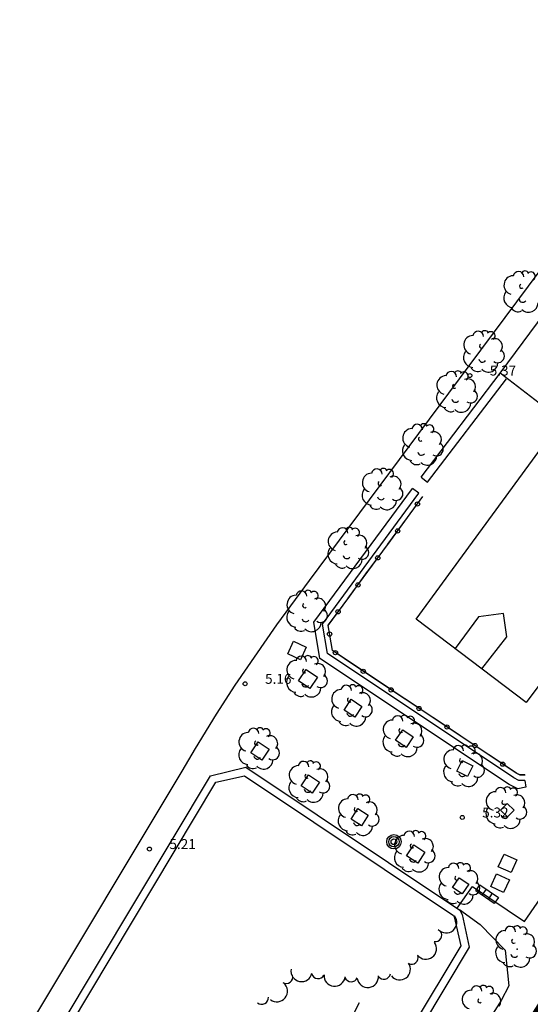
# Model space of a CAD drawing. Extents: x 560159 to 561268, y 4793602 to 4795121.
# Drawn here: x 560413 to 560452, y 4794260 to 4794335 of the extents above; entities that cross this region are included whole.
import ezdxf

# ---------------------------------------------------------------- set-up
doc = ezdxf.new("R2010")
doc.units = 0
doc.header["$MEASUREMENT"] = 0
doc.layers.add('1DPP', color=6, linetype='Continuous')
doc.layers.add('1LIMITES DPP', color=6, linetype='Continuous')
doc.styles.add('ROMANS', font='romans')

msp = doc.modelspace()

# ---------------------------------------------------------------- linework, layer by layer
for p, q in [((560447.353, 4794308.575, 0), (560465.623, 4794333.195, 0)), ((560447.353, 4794308.575, 0), (560465.623, 4794333.195, 0)), ((560449.693, 4794308.025, 0), (560454.463, 4794314.495, 0)), ((560449.693, 4794308.025, 0), (560454.463, 4794314.495, 0)), ((560435.313, 4794292.385, 0), (560447.353, 4794308.575, 0)), ((560435.313, 4794292.385, 0), (560447.353, 4794308.575, 0)), ((560443.723, 4794300.185, 0), (560449.693, 4794308.025, 0)), ((560443.723, 4794300.185, 0), (560449.693, 4794308.025, 0)), ((560453.613, 4794305.015, 0), (560449.693, 4794308.025, 0)), ((560453.613, 4794305.015, 0), (560449.693, 4794308.025, 0)), ((560444.213, 4794299.815, 0), (560450.153, 4794307.605, 0)), ((560444.213, 4794299.815, 0), (560450.153, 4794307.605, 0)), ((560443.353, 4794289.485, 0), (560452.593, 4794302.135, 0)), ((560443.353, 4794289.485, 0), (560452.593, 4794302.135, 0)), ((560443.723, 4794300.185, 0), (560444.213, 4794299.815, 0)), ((560443.723, 4794300.185, 0), (560444.213, 4794299.815, 0)), ((560435.653, 4794289.245, 0), (560443.073, 4794299.325, 0)), ((560435.653, 4794289.245, 0), (560443.073, 4794299.325, 0)), ((560443.553, 4794298.975, 0), (560443.073, 4794299.325, 0)), ((560443.553, 4794298.975, 0), (560443.073, 4794299.325, 0)), ((560436.303, 4794289.105, 0), (560443.553, 4794298.975, 0)), ((560436.303, 4794289.105, 0), (560443.553, 4794298.975, 0)), ((560442.703, 4794297.155, 0), (560443.873, 4794298.735, 0)), ((560442.703, 4794297.155, 0), (560443.873, 4794298.735, 0)), ((560442.713, 4794297.155, 0), (560443.873, 4794298.735, 0)), ((560442.713, 4794297.155, 0), (560443.873, 4794298.735, 0)), ((560441.213, 4794295.125, 0), (560442.703, 4794297.155, 0)), ((560441.213, 4794295.125, 0), (560442.703, 4794297.155, 0)), ((560441.213, 4794295.115, 0), (560442.693, 4794297.135, 0)), ((560441.213, 4794295.115, 0), (560442.693, 4794297.135, 0)), ((560439.713, 4794293.085, 0), (560441.193, 4794295.095, 0)), ((560439.713, 4794293.085, 0), (560441.193, 4794295.095, 0)), ((560439.723, 4794293.095, 0), (560441.213, 4794295.115, 0)), ((560439.723, 4794293.095, 0), (560441.213, 4794295.115, 0)), ((560438.223, 4794291.055, 0), (560439.713, 4794293.085, 0)), ((560438.223, 4794291.055, 0), (560439.713, 4794293.085, 0)), ((560438.223, 4794291.045, 0), (560439.703, 4794293.065, 0)), ((560438.223, 4794291.045, 0), (560439.703, 4794293.065, 0)), ((560432.853, 4794289.055, 0), (560435.313, 4794292.385, 0)), ((560432.853, 4794289.055, 0), (560435.313, 4794292.385, 0)), ((560436.723, 4794289.015, 0), (560438.203, 4794291.025, 0)), ((560436.723, 4794289.015, 0), (560438.203, 4794291.025, 0)), ((560436.733, 4794289.025, 0), (560438.223, 4794291.045, 0)), ((560436.733, 4794289.025, 0), (560438.223, 4794291.045, 0)), ((560451.653, 4794283.195, 0), (560443.353, 4794289.485, 0)), ((560451.653, 4794283.195, 0), (560443.353, 4794289.485, 0)), ((560448.063, 4794289.665, 0), (560446.293, 4794287.275, 0)), ((560448.063, 4794289.665, 0), (560446.293, 4794287.275, 0)), ((560449.933, 4794289.905, 0), (560448.063, 4794289.665, 0)), ((560449.933, 4794289.905, 0), (560448.063, 4794289.665, 0)), ((560450.193, 4794288.145, 0), (560449.933, 4794289.905, 0)), ((560450.193, 4794288.145, 0), (560449.933, 4794289.905, 0)), ((560429.713, 4794284.495, 0), (560432.853, 4794289.055, 0)), ((560429.713, 4794284.495, 0), (560432.853, 4794289.055, 0)), ((560436.103, 4794286.525, 0), (560435.653, 4794289.245, 0)), ((560436.103, 4794286.525, 0), (560435.653, 4794289.245, 0)), ((560436.673, 4794286.885, 0), (560436.303, 4794289.105, 0)), ((560436.673, 4794286.885, 0), (560436.303, 4794289.105, 0)), ((560437.043, 4794287.105, 0), (560436.723, 4794289.015, 0)), ((560437.043, 4794287.115, 0), (560436.723, 4794289.015, 0)), ((560437.043, 4794287.115, 0), (560436.723, 4794289.015, 0)), ((560437.043, 4794287.105, 0), (560436.723, 4794289.015, 0)), ((560448.303, 4794285.745, 0), (560450.193, 4794288.145, 0)), ((560448.303, 4794285.745, 0), (560450.193, 4794288.145, 0)), ((560450.373, 4794277.015, 0), (560436.103, 4794286.525, 0)), ((560450.373, 4794277.015, 0), (560436.103, 4794286.525, 0)), ((560450.713, 4794277.515, 0), (560436.673, 4794286.885, 0)), ((560450.713, 4794277.515, 0), (560436.673, 4794286.885, 0)), ((560438.323, 4794286.245, 0), (560437.043, 4794287.105, 0)), ((560438.323, 4794286.255, 0), (560437.043, 4794287.105, 0)), ((560438.323, 4794286.255, 0), (560437.043, 4794287.105, 0)), ((560438.323, 4794286.245, 0), (560437.043, 4794287.105, 0)), ((560440.423, 4794284.855, 0), (560438.323, 4794286.245, 0)), ((560440.423, 4794284.855, 0), (560438.323, 4794286.245, 0)), ((560440.433, 4794284.845, 0), (560438.353, 4794286.235, 0)), ((560440.433, 4794284.845, 0), (560438.353, 4794286.235, 0)), ((560453.643, 4794285.855, 0), (560451.653, 4794283.195, 0)), ((560453.643, 4794285.855, 0), (560451.653, 4794283.195, 0)), ((560434.493, 4794284.825, 0), (560435.073, 4794285.685, 0)), ((560434.493, 4794284.825, 0), (560435.073, 4794285.685, 0)), ((560435.073, 4794285.685, 0), (560435.933, 4794285.105, 0)), ((560435.073, 4794285.685, 0), (560435.933, 4794285.105, 0)), ((560435.933, 4794285.105, 0), (560435.353, 4794284.245, 0)), ((560435.933, 4794285.105, 0), (560435.353, 4794284.245, 0)), ((560428.323, 4794282.325, 0), (560429.713, 4794284.495, 0)), ((560428.323, 4794282.325, 0), (560429.713, 4794284.495, 0)), ((560435.353, 4794284.245, 0), (560434.493, 4794284.825, 0)), ((560435.353, 4794284.245, 0), (560434.493, 4794284.825, 0)), ((560442.523, 4794283.455, 0), (560440.433, 4794284.845, 0)), ((560442.523, 4794283.455, 0), (560440.433, 4794284.845, 0)), ((560442.533, 4794283.445, 0), (560440.453, 4794284.835, 0)), ((560442.533, 4794283.445, 0), (560440.453, 4794284.835, 0)), ((560437.923, 4794282.615, 0), (560438.453, 4794283.445, 0)), ((560437.923, 4794282.615, 0), (560438.453, 4794283.445, 0)), ((560438.453, 4794283.445, 0), (560439.263, 4794282.905, 0)), ((560438.453, 4794283.445, 0), (560439.263, 4794282.905, 0)), ((560439.263, 4794282.905, 0), (560438.733, 4794282.095, 0)), ((560439.263, 4794282.905, 0), (560438.733, 4794282.095, 0)), ((560444.623, 4794282.055, 0), (560442.533, 4794283.445, 0)), ((560444.623, 4794282.055, 0), (560442.533, 4794283.445, 0)), ((560444.633, 4794282.045, 0), (560442.553, 4794283.435, 0)), ((560444.633, 4794282.045, 0), (560442.553, 4794283.435, 0)), ((560426.723, 4794279.735, 0), (560428.323, 4794282.325, 0)), ((560426.723, 4794279.735, 0), (560428.323, 4794282.325, 0)), ((560438.733, 4794282.095, 0), (560437.923, 4794282.615, 0)), ((560438.733, 4794282.095, 0), (560437.923, 4794282.615, 0)), ((560446.723, 4794280.655, 0), (560444.633, 4794282.045, 0)), ((560446.723, 4794280.655, 0), (560444.633, 4794282.045, 0)), ((560446.733, 4794280.645, 0), (560444.653, 4794282.035, 0)), ((560446.733, 4794280.645, 0), (560444.653, 4794282.035, 0)), ((560441.813, 4794280.345, 0), (560442.343, 4794281.145, 0)), ((560441.813, 4794280.345, 0), (560442.343, 4794281.145, 0)), ((560442.343, 4794281.145, 0), (560443.133, 4794280.605, 0)), ((560442.343, 4794281.145, 0), (560443.133, 4794280.605, 0)), ((560443.133, 4794280.605, 0), (560442.603, 4794279.805, 0)), ((560443.133, 4794280.605, 0), (560442.603, 4794279.805, 0)), ((560448.823, 4794279.255, 0), (560446.733, 4794280.645, 0)), ((560448.823, 4794279.255, 0), (560446.733, 4794280.645, 0)), ((560448.833, 4794279.245, 0), (560446.753, 4794280.635, 0)), ((560448.833, 4794279.245, 0), (560446.753, 4794280.635, 0)), ((560430.893, 4794279.405, 0), (560431.463, 4794280.235, 0)), ((560430.893, 4794279.405, 0), (560431.463, 4794280.235, 0)), ((560431.463, 4794280.235, 0), (560432.293, 4794279.685, 0)), ((560431.463, 4794280.235, 0), (560432.293, 4794279.685, 0)), ((560442.603, 4794279.805, 0), (560441.813, 4794280.345, 0)), ((560442.603, 4794279.805, 0), (560441.813, 4794280.345, 0)), ((560425.723, 4794278.025, 0), (560426.723, 4794279.735, 0)), ((560425.723, 4794278.025, 0), (560426.723, 4794279.735, 0)), ((560431.733, 4794278.845, 0), (560430.893, 4794279.405, 0)), ((560431.733, 4794278.845, 0), (560430.893, 4794279.405, 0)), ((560432.293, 4794279.685, 0), (560431.733, 4794278.845, 0)), ((560432.293, 4794279.685, 0), (560431.733, 4794278.845, 0)), ((560450.923, 4794277.855, 0), (560448.833, 4794279.245, 0)), ((560450.923, 4794277.855, 0), (560448.833, 4794279.245, 0)), ((560450.933, 4794277.845, 0), (560448.853, 4794279.235, 0)), ((560450.933, 4794277.845, 0), (560448.853, 4794279.235, 0)), ((560427.863, 4794277.665, 0), (560430.523, 4794278.315, 0)), ((560427.863, 4794277.665, 0), (560430.523, 4794278.315, 0)), ((560430.523, 4794278.315, 0), (560446.653, 4794267.535, 0)), ((560430.523, 4794278.315, 0), (560446.653, 4794267.535, 0)), ((560446.433, 4794278.025, 0), (560446.833, 4794278.825, 0)), ((560446.433, 4794278.025, 0), (560446.833, 4794278.825, 0)), ((560446.833, 4794278.825, 0), (560447.633, 4794278.415, 0)), ((560446.833, 4794278.825, 0), (560447.633, 4794278.415, 0)), ((560447.633, 4794278.415, 0), (560447.233, 4794277.605, 0)), ((560447.633, 4794278.415, 0), (560447.233, 4794277.605, 0)), ((560400.123, 4794235.265, 0), (560425.723, 4794278.025, 0)), ((560400.123, 4794235.265, 0), (560425.723, 4794278.025, 0)), ((560414.753, 4794255.765, 0), (560427.863, 4794277.665, 0)), ((560414.753, 4794255.765, 0), (560427.863, 4794277.665, 0)), ((560428.263, 4794277.185, 0), (560430.433, 4794277.665, 0)), ((560428.263, 4794277.185, 0), (560430.433, 4794277.665, 0)), ((560430.433, 4794277.665, 0), (560446.183, 4794267.145, 0)), ((560430.433, 4794277.665, 0), (560446.183, 4794267.145, 0)), ((560434.703, 4794276.905, 0), (560435.243, 4794277.735, 0)), ((560434.703, 4794276.905, 0), (560435.243, 4794277.735, 0)), ((560435.243, 4794277.735, 0), (560436.083, 4794277.185, 0)), ((560435.243, 4794277.735, 0), (560436.083, 4794277.185, 0)), ((560447.233, 4794277.605, 0), (560446.433, 4794278.025, 0)), ((560447.233, 4794277.605, 0), (560446.433, 4794278.025, 0)), ((560451.203, 4794277.725, 0), (560450.933, 4794277.845, 0)), ((560451.203, 4794277.735, 0), (560450.933, 4794277.845, 0)), ((560451.203, 4794277.735, 0), (560450.933, 4794277.845, 0)), ((560451.203, 4794277.725, 0), (560450.933, 4794277.845, 0)), ((560451.553, 4794277.735, 0), (560451.203, 4794277.735, 0)), ((560451.553, 4794277.735, 0), (560451.203, 4794277.735, 0)), ((560451.563, 4794277.725, 0), (560451.203, 4794277.725, 0)), ((560451.563, 4794277.725, 0), (560451.203, 4794277.725, 0)), ((560415.263, 4794255.445, 0), (560428.263, 4794277.185, 0)), ((560415.263, 4794255.445, 0), (560428.263, 4794277.185, 0)), ((560435.513, 4794276.355, 0), (560434.703, 4794276.905, 0)), ((560435.513, 4794276.355, 0), (560434.703, 4794276.905, 0)), ((560436.083, 4794277.185, 0), (560435.513, 4794276.355, 0)), ((560436.083, 4794277.185, 0), (560435.513, 4794276.355, 0)), ((560451.023, 4794276.695, 0), (560450.373, 4794277.015, 0)), ((560451.023, 4794276.695, 0), (560450.373, 4794277.015, 0)), ((560451.103, 4794277.325, 0), (560450.713, 4794277.515, 0)), ((560451.103, 4794277.325, 0), (560450.713, 4794277.515, 0)), ((560451.613, 4794276.815, 0), (560451.023, 4794276.695, 0)), ((560451.613, 4794276.815, 0), (560451.023, 4794276.695, 0)), ((560451.553, 4794277.315, 0), (560451.103, 4794277.325, 0)), ((560451.553, 4794277.315, 0), (560451.103, 4794277.325, 0)), ((560451.553, 4794277.315, 0), (560451.613, 4794276.815, 0)), ((560451.553, 4794277.315, 0), (560451.613, 4794276.815, 0)), ((560449.723, 4794275.065, 0), (560450.223, 4794275.575, 0)), ((560449.723, 4794275.065, 0), (560450.223, 4794275.575, 0)), ((560450.223, 4794275.575, 0), (560450.743, 4794275.075, 0)), ((560450.223, 4794275.575, 0), (560450.743, 4794275.075, 0)), ((560438.463, 4794274.405, 0), (560438.963, 4794275.195, 0)), ((560438.463, 4794274.405, 0), (560438.963, 4794275.195, 0)), ((560438.963, 4794275.195, 0), (560439.753, 4794274.695, 0)), ((560438.963, 4794275.195, 0), (560439.753, 4794274.695, 0)), ((560439.753, 4794274.695, 0), (560439.243, 4794273.895, 0)), ((560439.753, 4794274.695, 0), (560439.243, 4794273.895, 0)), ((560450.243, 4794274.565, 0), (560449.723, 4794275.065, 0)), ((560450.243, 4794274.565, 0), (560449.723, 4794275.065, 0)), ((560450.743, 4794275.075, 0), (560450.243, 4794274.565, 0)), ((560450.743, 4794275.075, 0), (560450.243, 4794274.565, 0)), ((560439.243, 4794273.895, 0), (560438.463, 4794274.405, 0)), ((560439.243, 4794273.895, 0), (560438.463, 4794274.405, 0)), ((560451.513, 4794266.685, 0), (560456.063, 4794273.285, 0)), ((560451.513, 4794266.685, 0), (560456.063, 4794273.285, 0)), ((560442.633, 4794271.635, 0), (560443.193, 4794272.455, 0)), ((560442.633, 4794271.635, 0), (560443.193, 4794272.455, 0)), ((560443.193, 4794272.455, 0), (560444.013, 4794271.905, 0)), ((560443.193, 4794272.455, 0), (560444.013, 4794271.905, 0)), ((560443.473, 4794271.075, 0), (560442.633, 4794271.635, 0)), ((560443.473, 4794271.075, 0), (560442.633, 4794271.635, 0)), ((560444.013, 4794271.905, 0), (560443.473, 4794271.075, 0)), ((560444.013, 4794271.905, 0), (560443.473, 4794271.075, 0)), ((560446.103, 4794269.245, 0), (560446.593, 4794269.985, 0)), ((560446.103, 4794269.245, 0), (560446.593, 4794269.985, 0)), ((560446.593, 4794269.985, 0), (560447.333, 4794269.485, 0)), ((560446.593, 4794269.985, 0), (560447.333, 4794269.485, 0)), ((560447.333, 4794269.485, 0), (560446.833, 4794268.765, 0)), ((560447.333, 4794269.485, 0), (560446.833, 4794268.765, 0)), ((560446.833, 4794268.765, 0), (560446.103, 4794269.245, 0)), ((560446.833, 4794268.765, 0), (560446.103, 4794269.245, 0)), ((560446.453, 4794267.695, 0), (560447.593, 4794269.315, 0)), ((560446.453, 4794267.695, 0), (560447.593, 4794269.315, 0)), ((560447.593, 4794269.315, 0), (560451.513, 4794266.685, 0)), ((560447.593, 4794269.315, 0), (560451.513, 4794266.685, 0)), ((560446.633, 4794267.575, 0), (560448.193, 4794266.455, 0)), ((560446.633, 4794267.575, 0), (560448.193, 4794266.455, 0)), ((560446.653, 4794267.535, 0), (560446.813, 4794267.205, 0)), ((560446.653, 4794267.535, 0), (560446.813, 4794267.205, 0)), ((560446.813, 4794267.205, 0), (560447.353, 4794264.745, 0)), ((560446.813, 4794267.205, 0), (560447.353, 4794264.745, 0)), ((560446.183, 4794267.145, 0), (560446.233, 4794267.025, 0)), ((560446.183, 4794267.145, 0), (560446.233, 4794267.025, 0)), ((560446.233, 4794267.025, 0), (560446.713, 4794264.855, 0)), ((560446.233, 4794267.025, 0), (560446.713, 4794264.855, 0)), ((560448.193, 4794266.455, 0), (560450.073, 4794264.525, 0)), ((560448.193, 4794266.455, 0), (560450.073, 4794264.525, 0)), ((560446.713, 4794264.855, 0), (560422.893, 4794225.025, 0)), ((560446.713, 4794264.855, 0), (560422.893, 4794225.025, 0)), ((560447.353, 4794264.745, 0), (560423.313, 4794224.525, 0)), ((560447.353, 4794264.745, 0), (560423.313, 4794224.525, 0)), ((560450.073, 4794264.525, 0), (560450.333, 4794261.825, 0)), ((560450.073, 4794264.525, 0), (560450.333, 4794261.825, 0)), ((560450.333, 4794261.825, 0), (560449.773, 4794260.735, 0)), ((560450.333, 4794261.825, 0), (560449.773, 4794260.735, 0)), ((560437.973, 4794258.385, 0), (560439.093, 4794260.575, 0)), ((560437.973, 4794258.385, 0), (560439.093, 4794260.575, 0)), ((560449.773, 4794260.735, 0), (560446.693, 4794255.885, 0)), ((560449.773, 4794260.735, 0), (560446.693, 4794255.885, 0))]:
    msp.add_line(p, q)
at = {"elevation": 0}
for points in [[(560433.676, 4794286.865), (560434.12, 4794287.817), (560435.081, 4794287.369), (560434.637, 4794286.417), (560433.676, 4794286.865)], [(560433.676, 4794286.865), (560434.12, 4794287.817), (560435.081, 4794287.369), (560434.637, 4794286.417), (560433.676, 4794286.865)], [(560449.546, 4794270.815), (560449.99, 4794271.767), (560450.951, 4794271.319), (560450.507, 4794270.367), (560449.546, 4794270.815)], [(560449.546, 4794270.815), (560449.99, 4794271.767), (560450.951, 4794271.319), (560450.507, 4794270.367), (560449.546, 4794270.815)], [(560448.976, 4794269.325), (560449.42, 4794270.277), (560450.381, 4794269.829), (560449.937, 4794268.877), (560448.976, 4794269.325)], [(560448.976, 4794269.325), (560449.42, 4794270.277), (560450.381, 4794269.829), (560449.937, 4794268.877), (560448.976, 4794269.325)], [(560448.161, 4794269.449), (560449.552, 4794268.489), (560449.234, 4794268.028), (560447.843, 4794268.988), (560448.161, 4794269.449)], [(560448.161, 4794269.449), (560449.552, 4794268.489), (560449.234, 4794268.028), (560447.843, 4794268.988), (560448.161, 4794269.449)], [(560448.631, 4794269.125), (560448.313, 4794268.664)], [(560448.631, 4794269.125), (560448.313, 4794268.664)], [(560449.092, 4794268.807), (560448.774, 4794268.346)], [(560449.092, 4794268.807), (560448.774, 4794268.346)]]:
    msp.add_lwpolyline(points, dxfattribs=at)
for centre, radius in [((560447.403, 4794307.855, 0), 0.15), ((560447.403, 4794307.855, 0), 0.15), ((560443.453, 4794298.165, 0), 0.16), ((560443.453, 4794298.165, 0), 0.16), ((560441.963, 4794296.135, 0), 0.16), ((560441.963, 4794296.135, 0), 0.16), ((560440.463, 4794294.105, 0), 0.16), ((560440.463, 4794294.105, 0), 0.16), ((560438.973, 4794292.065, 0), 0.16), ((560438.973, 4794292.065, 0), 0.16), ((560437.473, 4794290.035, 0), 0.16), ((560437.473, 4794290.035, 0), 0.16), ((560436.833, 4794288.355, 0), 0.16), ((560436.833, 4794288.355, 0), 0.16), ((560437.273, 4794286.955, 0), 0.16), ((560437.273, 4794286.955, 0), 0.16), ((560439.373, 4794285.545, 0), 0.16), ((560439.373, 4794285.545, 0), 0.16), ((560430.473, 4794284.605, 0), 0.15), ((560430.473, 4794284.605, 0), 0.15), ((560441.473, 4794284.145, 0), 0.16), ((560441.473, 4794284.145, 0), 0.16), ((560443.573, 4794282.745, 0), 0.16), ((560443.573, 4794282.745, 0), 0.16), ((560445.683, 4794281.345, 0), 0.16), ((560445.683, 4794281.345, 0), 0.16), ((560447.783, 4794279.945, 0), 0.16), ((560447.783, 4794279.945, 0), 0.16), ((560449.883, 4794278.545, 0), 0.16), ((560449.883, 4794278.545, 0), 0.16), ((560446.833, 4794274.525, 0), 0.15), ((560446.833, 4794274.525, 0), 0.15), ((560441.683, 4794272.695, 0), 0.54), ((560441.683, 4794272.695, 0), 0.54), ((560441.683, 4794272.695, 0), 0.39), ((560441.683, 4794272.695, 0), 0.39), ((560441.683, 4794272.695, 0), 0.22), ((560441.683, 4794272.695, 0), 0.22), ((560423.263, 4794272.145, 0), 0.15), ((560423.263, 4794272.145, 0), 0.15)]:
    msp.add_circle(centre, radius)
for centre, radius, start, end in [((560451.063, 4794315.305, 0), 0.4, 359.28998, 173.60998), ((560451.063, 4794315.305, 0), 0.4, 359.28998, 173.60998), ((560451.563, 4794315.465, 0), 0.28, 23.15998, 160.46998), ((560451.563, 4794315.465, 0), 0.28, 23.15998, 160.46998), ((560452.013, 4794315.345, 0), 0.32, 301.57998, 139.32998), ((560452.013, 4794315.345, 0), 0.32, 301.57998, 139.32998), ((560450.683, 4794314.675, 0), 0.71, 92.27998, 254.57998), ((560450.683, 4794314.675, 0), 0.71, 92.27998, 254.57998), ((560451.313, 4794314.595, 0), 0.16, 119.13998, 310.55998), ((560451.313, 4794314.595, 0), 0.16, 119.13998, 310.55998), ((560450.693, 4794313.715, 0), 0.74, 142.63998, 266.53998), ((560450.693, 4794313.715, 0), 0.74, 142.63998, 266.53998), ((560451.383, 4794313.655, 0), 0.28, 189.63998, 323.87998), ((560451.383, 4794313.655, 0), 0.28, 189.63998, 323.87998), ((560451.833, 4794313.335, 0), 0.71, 224.66998, 0.23998), ((560451.833, 4794313.335, 0), 0.71, 224.66998, 0.23998), ((560451.033, 4794313.265, 0), 0.6, 213.77998, 295.31998), ((560451.033, 4794313.265, 0), 0.6, 213.77998, 295.31998), ((560448.033, 4794310.795, 0), 0.4, 359.28998, 173.60998), ((560448.033, 4794310.795, 0), 0.4, 359.28998, 173.60998), ((560448.533, 4794310.955, 0), 0.28, 23.15998, 160.46998), ((560448.533, 4794310.955, 0), 0.28, 23.15998, 160.46998), ((560448.983, 4794310.835, 0), 0.32, 301.57998, 139.32998), ((560448.983, 4794310.835, 0), 0.32, 301.57998, 139.32998), ((560447.653, 4794310.165, 0), 0.71, 92.27998, 254.57998), ((560447.653, 4794310.165, 0), 0.71, 92.27998, 254.57998), ((560448.283, 4794310.085, 0), 0.16, 119.13998, 310.55998), ((560448.283, 4794310.085, 0), 0.16, 119.13998, 310.55998), ((560449.273, 4794310.045, 0), 0.59, 319.85998, 114.76998), ((560449.273, 4794310.045, 0), 0.59, 319.85998, 114.76998), ((560447.663, 4794309.205, 0), 0.74, 142.63998, 266.53998), ((560447.663, 4794309.205, 0), 0.74, 142.63998, 266.53998), ((560449.493, 4794309.325, 0), 0.51, 235.52998, 62.02998), ((560449.493, 4794309.325, 0), 0.51, 235.52998, 62.02998), ((560448.353, 4794309.145, 0), 0.28, 189.63998, 323.87998), ((560448.353, 4794309.145, 0), 0.28, 189.63998, 323.87998), ((560448.803, 4794308.825, 0), 0.71, 224.66998, 0.23998), ((560448.803, 4794308.825, 0), 0.71, 224.66998, 0.23998), ((560446.003, 4794307.765, 0), 0.4, 359.28998, 173.60998), ((560446.003, 4794307.765, 0), 0.4, 359.28998, 173.60998), ((560446.503, 4794307.925, 0), 0.28, 23.15998, 160.46998), ((560446.503, 4794307.925, 0), 0.28, 23.15998, 160.46998), ((560446.953, 4794307.805, 0), 0.32, 301.57998, 139.32998), ((560446.953, 4794307.805, 0), 0.32, 301.57998, 139.32998), ((560448.003, 4794308.755, 0), 0.6, 213.77998, 295.31998), ((560448.003, 4794308.755, 0), 0.6, 213.77998, 295.31998), ((560445.623, 4794307.135, 0), 0.71, 92.27998, 254.57998), ((560445.623, 4794307.135, 0), 0.71, 92.27998, 254.57998), ((560447.243, 4794307.015, 0), 0.59, 319.85998, 114.76998), ((560447.243, 4794307.015, 0), 0.59, 319.85998, 114.76998), ((560445.633, 4794306.175, 0), 0.74, 142.63998, 266.53998), ((560445.633, 4794306.175, 0), 0.74, 142.63998, 266.53998), ((560446.253, 4794307.055, 0), 0.16, 119.13998, 310.55998), ((560446.253, 4794307.055, 0), 0.16, 119.13998, 310.55998), ((560447.463, 4794306.295, 0), 0.51, 235.52998, 62.02998), ((560447.463, 4794306.295, 0), 0.51, 235.52998, 62.02998), ((560446.323, 4794306.115, 0), 0.28, 189.63998, 323.87998), ((560446.323, 4794306.115, 0), 0.28, 189.63998, 323.87998), ((560446.773, 4794305.795, 0), 0.71, 224.66998, 0.23998), ((560446.773, 4794305.795, 0), 0.71, 224.66998, 0.23998), ((560445.973, 4794305.725, 0), 0.6, 213.77998, 295.31998), ((560445.973, 4794305.725, 0), 0.6, 213.77998, 295.31998), ((560443.053, 4794303.145, 0), 0.71, 92.27998, 254.57998), ((560443.053, 4794303.145, 0), 0.71, 92.27998, 254.57998), ((560443.433, 4794303.775, 0), 0.4, 359.28998, 173.60998), ((560443.433, 4794303.775, 0), 0.4, 359.28998, 173.60998), ((560443.933, 4794303.935, 0), 0.28, 23.15998, 160.46998), ((560443.933, 4794303.935, 0), 0.28, 23.15998, 160.46998), ((560444.383, 4794303.815, 0), 0.32, 301.57998, 139.32998), ((560444.383, 4794303.815, 0), 0.32, 301.57998, 139.32998), ((560444.673, 4794303.025, 0), 0.59, 319.85998, 114.76998), ((560444.673, 4794303.025, 0), 0.59, 319.85998, 114.76998), ((560443.683, 4794303.065, 0), 0.16, 119.13998, 310.55998), ((560443.683, 4794303.065, 0), 0.16, 119.13998, 310.55998), ((560443.063, 4794302.185, 0), 0.74, 142.63998, 266.53998), ((560443.063, 4794302.185, 0), 0.74, 142.63998, 266.53998), ((560443.753, 4794302.125, 0), 0.28, 189.63998, 323.87998), ((560443.753, 4794302.125, 0), 0.28, 189.63998, 323.87998), ((560444.893, 4794302.305, 0), 0.51, 235.52998, 62.02998), ((560444.893, 4794302.305, 0), 0.51, 235.52998, 62.02998), ((560443.403, 4794301.735, 0), 0.6, 213.77998, 295.31998), ((560443.403, 4794301.735, 0), 0.6, 213.77998, 295.31998), ((560444.203, 4794301.805, 0), 0.71, 224.66998, 0.23998), ((560444.203, 4794301.805, 0), 0.71, 224.66998, 0.23998), ((560440.393, 4794300.415, 0), 0.4, 359.28998, 173.60998), ((560440.393, 4794300.415, 0), 0.4, 359.28998, 173.60998), ((560440.893, 4794300.575, 0), 0.28, 23.15998, 160.46998), ((560440.893, 4794300.575, 0), 0.28, 23.15998, 160.46998), ((560441.343, 4794300.455, 0), 0.32, 301.57998, 139.32998), ((560441.343, 4794300.455, 0), 0.32, 301.57998, 139.32998), ((560440.013, 4794299.785, 0), 0.71, 92.27998, 254.57998), ((560440.013, 4794299.785, 0), 0.71, 92.27998, 254.57998), ((560440.643, 4794299.705, 0), 0.16, 119.13998, 310.55998), ((560440.643, 4794299.705, 0), 0.16, 119.13998, 310.55998), ((560441.633, 4794299.665, 0), 0.59, 319.85998, 114.76998), ((560441.633, 4794299.665, 0), 0.59, 319.85998, 114.76998), ((560440.023, 4794298.825, 0), 0.74, 142.63998, 266.53998), ((560440.023, 4794298.825, 0), 0.74, 142.63998, 266.53998), ((560441.853, 4794298.945, 0), 0.51, 235.52998, 62.02998), ((560441.853, 4794298.945, 0), 0.51, 235.52998, 62.02998), ((560440.713, 4794298.765, 0), 0.28, 189.63998, 323.87998), ((560440.713, 4794298.765, 0), 0.28, 189.63998, 323.87998), ((560441.163, 4794298.445, 0), 0.71, 224.66998, 0.23998), ((560441.163, 4794298.445, 0), 0.71, 224.66998, 0.23998), ((560440.363, 4794298.375, 0), 0.6, 213.77998, 295.31998), ((560440.363, 4794298.375, 0), 0.6, 213.77998, 295.31998), ((560437.813, 4794295.975, 0), 0.4, 359.28998, 173.60998), ((560437.813, 4794295.975, 0), 0.4, 359.28998, 173.60998), ((560438.313, 4794296.135, 0), 0.28, 23.15998, 160.46998), ((560438.313, 4794296.135, 0), 0.28, 23.15998, 160.46998), ((560438.763, 4794296.015, 0), 0.32, 301.57998, 139.32998), ((560438.763, 4794296.015, 0), 0.32, 301.57998, 139.32998), ((560437.433, 4794295.345, 0), 0.71, 92.27998, 254.57998), ((560437.433, 4794295.345, 0), 0.71, 92.27998, 254.57998), ((560438.063, 4794295.265, 0), 0.16, 119.13998, 310.55998), ((560438.063, 4794295.265, 0), 0.16, 119.13998, 310.55998), ((560439.053, 4794295.225, 0), 0.59, 319.85998, 114.76998), ((560439.053, 4794295.225, 0), 0.59, 319.85998, 114.76998), ((560437.443, 4794294.385, 0), 0.74, 142.63998, 266.53998), ((560437.443, 4794294.385, 0), 0.74, 142.63998, 266.53998), ((560439.273, 4794294.505, 0), 0.51, 235.52998, 62.02998), ((560439.273, 4794294.505, 0), 0.51, 235.52998, 62.02998), ((560438.133, 4794294.325, 0), 0.28, 189.63998, 323.87998), ((560438.133, 4794294.325, 0), 0.28, 189.63998, 323.87998), ((560438.583, 4794294.005, 0), 0.71, 224.66998, 0.23998), ((560438.583, 4794294.005, 0), 0.71, 224.66998, 0.23998), ((560437.783, 4794293.935, 0), 0.6, 213.77998, 295.31998), ((560437.783, 4794293.935, 0), 0.6, 213.77998, 295.31998), ((560435.213, 4794291.375, 0), 0.28, 23.15998, 160.46998), ((560435.213, 4794291.375, 0), 0.28, 23.15998, 160.46998), ((560434.333, 4794290.585, 0), 0.71, 92.27998, 254.57998), ((560434.333, 4794290.585, 0), 0.71, 92.27998, 254.57998), ((560434.713, 4794291.215, 0), 0.4, 359.28998, 173.60998), ((560434.713, 4794291.215, 0), 0.4, 359.28998, 173.60998), ((560435.663, 4794291.255, 0), 0.32, 301.57998, 139.32998), ((560435.663, 4794291.255, 0), 0.32, 301.57998, 139.32998), ((560435.953, 4794290.465, 0), 0.59, 319.85998, 114.76998), ((560435.953, 4794290.465, 0), 0.59, 319.85998, 114.76998), ((560434.963, 4794290.505, 0), 0.16, 119.13998, 310.55998), ((560434.963, 4794290.505, 0), 0.16, 119.13998, 310.55998), ((560436.173, 4794289.745, 0), 0.51, 235.52998, 62.02998), ((560436.173, 4794289.745, 0), 0.51, 235.52998, 62.02998), ((560434.343, 4794289.625, 0), 0.74, 142.63998, 266.53998), ((560434.343, 4794289.625, 0), 0.74, 142.63998, 266.53998), ((560435.033, 4794289.565, 0), 0.28, 189.63998, 323.87998), ((560435.033, 4794289.565, 0), 0.28, 189.63998, 323.87998), ((560434.683, 4794289.175, 0), 0.6, 213.77998, 295.31998), ((560434.683, 4794289.175, 0), 0.6, 213.77998, 295.31998), ((560435.483, 4794289.245, 0), 0.71, 224.66998, 0.23998), ((560435.483, 4794289.245, 0), 0.71, 224.66998, 0.23998), ((560434.703, 4794286.295, 0), 0.4, 359.28998, 173.60998), ((560434.703, 4794286.295, 0), 0.4, 359.28998, 173.60998), ((560435.203, 4794286.455, 0), 0.28, 23.15998, 160.46998), ((560435.203, 4794286.455, 0), 0.28, 23.15998, 160.46998), ((560435.653, 4794286.335, 0), 0.32, 301.57998, 139.32998), ((560435.653, 4794286.335, 0), 0.32, 301.57998, 139.32998), ((560434.323, 4794285.665, 0), 0.71, 92.27998, 254.57998), ((560434.323, 4794285.665, 0), 0.71, 92.27998, 254.57998), ((560434.953, 4794285.585, 0), 0.16, 119.13998, 310.55998), ((560434.953, 4794285.585, 0), 0.16, 119.13998, 310.55998), ((560435.943, 4794285.545, 0), 0.59, 319.85998, 114.76998), ((560435.943, 4794285.545, 0), 0.59, 319.85998, 114.76998), ((560434.333, 4794284.705, 0), 0.74, 142.63998, 266.53998), ((560434.333, 4794284.705, 0), 0.74, 142.63998, 266.53998), ((560436.163, 4794284.825, 0), 0.51, 235.52998, 62.02998), ((560436.163, 4794284.825, 0), 0.51, 235.52998, 62.02998), ((560435.023, 4794284.645, 0), 0.28, 189.63998, 323.87998), ((560435.023, 4794284.645, 0), 0.28, 189.63998, 323.87998), ((560435.473, 4794284.325, 0), 0.71, 224.66998, 0.23998), ((560435.473, 4794284.325, 0), 0.71, 224.66998, 0.23998), ((560438.083, 4794284.095, 0), 0.4, 359.28998, 173.60998), ((560438.083, 4794284.095, 0), 0.4, 359.28998, 173.60998), ((560438.583, 4794284.255, 0), 0.28, 23.15998, 160.46998), ((560438.583, 4794284.255, 0), 0.28, 23.15998, 160.46998), ((560439.033, 4794284.135, 0), 0.32, 301.57998, 139.32998), ((560439.033, 4794284.135, 0), 0.32, 301.57998, 139.32998), ((560434.673, 4794284.255, 0), 0.6, 213.77998, 295.31998), ((560434.673, 4794284.255, 0), 0.6, 213.77998, 295.31998), ((560437.703, 4794283.465, 0), 0.71, 92.27998, 254.57998), ((560437.703, 4794283.465, 0), 0.71, 92.27998, 254.57998), ((560438.333, 4794283.385, 0), 0.16, 119.13998, 310.55998), ((560438.333, 4794283.385, 0), 0.16, 119.13998, 310.55998), ((560439.323, 4794283.345, 0), 0.59, 319.85998, 114.76998), ((560439.323, 4794283.345, 0), 0.59, 319.85998, 114.76998), ((560437.713, 4794282.505, 0), 0.74, 142.63998, 266.53998), ((560437.713, 4794282.505, 0), 0.74, 142.63998, 266.53998), ((560439.543, 4794282.625, 0), 0.51, 235.52998, 62.02998), ((560439.543, 4794282.625, 0), 0.51, 235.52998, 62.02998), ((560438.403, 4794282.445, 0), 0.28, 189.63998, 323.87998), ((560438.403, 4794282.445, 0), 0.28, 189.63998, 323.87998), ((560438.853, 4794282.125, 0), 0.71, 224.66998, 0.23998), ((560438.853, 4794282.125, 0), 0.71, 224.66998, 0.23998), ((560441.963, 4794281.795, 0), 0.4, 359.28998, 173.60998), ((560441.963, 4794281.795, 0), 0.4, 359.28998, 173.60998), ((560442.463, 4794281.955, 0), 0.28, 23.15998, 160.46998), ((560442.463, 4794281.955, 0), 0.28, 23.15998, 160.46998), ((560442.913, 4794281.835, 0), 0.32, 301.57998, 139.32998), ((560442.913, 4794281.835, 0), 0.32, 301.57998, 139.32998), ((560431.593, 4794281.015, 0), 0.28, 23.15998, 160.46998), ((560431.593, 4794281.015, 0), 0.28, 23.15998, 160.46998), ((560438.053, 4794282.055, 0), 0.6, 213.77998, 295.31998), ((560438.053, 4794282.055, 0), 0.6, 213.77998, 295.31998), ((560441.583, 4794281.165, 0), 0.71, 92.27998, 254.57998), ((560441.583, 4794281.165, 0), 0.71, 92.27998, 254.57998), ((560443.203, 4794281.045, 0), 0.59, 319.85998, 114.76998), ((560443.203, 4794281.045, 0), 0.59, 319.85998, 114.76998), ((560430.713, 4794280.225, 0), 0.71, 92.27998, 254.57998), ((560430.713, 4794280.225, 0), 0.71, 92.27998, 254.57998), ((560431.093, 4794280.855, 0), 0.4, 359.28998, 173.60998), ((560431.093, 4794280.855, 0), 0.4, 359.28998, 173.60998), ((560432.043, 4794280.895, 0), 0.32, 301.57998, 139.32998), ((560432.043, 4794280.895, 0), 0.32, 301.57998, 139.32998), ((560432.333, 4794280.105, 0), 0.59, 319.85998, 114.76998), ((560432.333, 4794280.105, 0), 0.59, 319.85998, 114.76998), ((560441.593, 4794280.205, 0), 0.74, 142.63998, 266.53998), ((560441.593, 4794280.205, 0), 0.74, 142.63998, 266.53998), ((560442.213, 4794281.085, 0), 0.16, 119.13998, 310.55998), ((560442.213, 4794281.085, 0), 0.16, 119.13998, 310.55998), ((560443.423, 4794280.325, 0), 0.51, 235.52998, 62.02998), ((560443.423, 4794280.325, 0), 0.51, 235.52998, 62.02998), ((560431.343, 4794280.145, 0), 0.16, 119.13998, 310.55998), ((560431.343, 4794280.145, 0), 0.16, 119.13998, 310.55998), ((560432.553, 4794279.385, 0), 0.51, 235.52998, 62.02998), ((560432.553, 4794279.385, 0), 0.51, 235.52998, 62.02998), ((560442.283, 4794280.145, 0), 0.28, 189.63998, 323.87998), ((560442.283, 4794280.145, 0), 0.28, 189.63998, 323.87998), ((560442.733, 4794279.825, 0), 0.71, 224.66998, 0.23998), ((560442.733, 4794279.825, 0), 0.71, 224.66998, 0.23998), ((560446.533, 4794279.545, 0), 0.4, 359.28998, 173.60998), ((560446.533, 4794279.545, 0), 0.4, 359.28998, 173.60998), ((560447.033, 4794279.705, 0), 0.28, 23.15998, 160.46998), ((560447.033, 4794279.705, 0), 0.28, 23.15998, 160.46998), ((560447.483, 4794279.585, 0), 0.32, 301.57998, 139.32998), ((560447.483, 4794279.585, 0), 0.32, 301.57998, 139.32998), ((560430.723, 4794279.265, 0), 0.74, 142.63998, 266.53998), ((560430.723, 4794279.265, 0), 0.74, 142.63998, 266.53998), ((560431.413, 4794279.205, 0), 0.28, 189.63998, 323.87998), ((560431.413, 4794279.205, 0), 0.28, 189.63998, 323.87998), ((560441.933, 4794279.755, 0), 0.6, 213.77998, 295.31998), ((560441.933, 4794279.755, 0), 0.6, 213.77998, 295.31998), ((560446.153, 4794278.915, 0), 0.71, 92.27998, 254.57998), ((560446.153, 4794278.915, 0), 0.71, 92.27998, 254.57998), ((560447.773, 4794278.795, 0), 0.59, 319.85998, 114.76998), ((560447.773, 4794278.795, 0), 0.59, 319.85998, 114.76998), ((560431.063, 4794278.815, 0), 0.6, 213.77998, 295.31998), ((560431.063, 4794278.815, 0), 0.6, 213.77998, 295.31998), ((560431.863, 4794278.885, 0), 0.71, 224.66998, 0.23998), ((560431.863, 4794278.885, 0), 0.71, 224.66998, 0.23998), ((560434.493, 4794277.725, 0), 0.71, 92.27998, 254.57998), ((560434.493, 4794277.725, 0), 0.71, 92.27998, 254.57998), ((560434.873, 4794278.355, 0), 0.4, 359.28998, 173.60998), ((560434.873, 4794278.355, 0), 0.4, 359.28998, 173.60998), ((560435.373, 4794278.515, 0), 0.28, 23.15998, 160.46998), ((560435.373, 4794278.515, 0), 0.28, 23.15998, 160.46998), ((560435.823, 4794278.395, 0), 0.32, 301.57998, 139.32998), ((560435.823, 4794278.395, 0), 0.32, 301.57998, 139.32998), ((560446.163, 4794277.955, 0), 0.74, 142.63998, 266.53998), ((560446.163, 4794277.955, 0), 0.74, 142.63998, 266.53998), ((560446.783, 4794278.835, 0), 0.16, 119.13998, 310.55998), ((560446.783, 4794278.835, 0), 0.16, 119.13998, 310.55998), ((560447.993, 4794278.075, 0), 0.51, 235.52998, 62.02998), ((560447.993, 4794278.075, 0), 0.51, 235.52998, 62.02998), ((560435.123, 4794277.645, 0), 0.16, 119.13998, 310.55998), ((560435.123, 4794277.645, 0), 0.16, 119.13998, 310.55998), ((560436.113, 4794277.605, 0), 0.59, 319.85998, 114.76998), ((560436.113, 4794277.605, 0), 0.59, 319.85998, 114.76998), ((560446.853, 4794277.895, 0), 0.28, 189.63998, 323.87998), ((560446.853, 4794277.895, 0), 0.28, 189.63998, 323.87998), ((560447.303, 4794277.575, 0), 0.71, 224.66998, 0.23998), ((560447.303, 4794277.575, 0), 0.71, 224.66998, 0.23998), ((560434.503, 4794276.765, 0), 0.74, 142.63998, 266.53998), ((560434.503, 4794276.765, 0), 0.74, 142.63998, 266.53998), ((560436.333, 4794276.885, 0), 0.51, 235.52998, 62.02998), ((560436.333, 4794276.885, 0), 0.51, 235.52998, 62.02998), ((560446.503, 4794277.505, 0), 0.6, 213.77998, 295.31998), ((560446.503, 4794277.505, 0), 0.6, 213.77998, 295.31998), ((560450.223, 4794276.545, 0), 0.28, 23.15998, 160.46998), ((560450.223, 4794276.545, 0), 0.28, 23.15998, 160.46998), ((560435.193, 4794276.705, 0), 0.28, 189.63998, 323.87998), ((560435.193, 4794276.705, 0), 0.28, 189.63998, 323.87998), ((560435.643, 4794276.385, 0), 0.71, 224.66998, 0.23998), ((560435.643, 4794276.385, 0), 0.71, 224.66998, 0.23998), ((560438.593, 4794275.855, 0), 0.4, 359.28998, 173.60998), ((560438.593, 4794275.855, 0), 0.4, 359.28998, 173.60998), ((560439.093, 4794276.015, 0), 0.28, 23.15998, 160.46998), ((560439.093, 4794276.015, 0), 0.28, 23.15998, 160.46998), ((560439.543, 4794275.895, 0), 0.32, 301.57998, 139.32998), ((560439.543, 4794275.895, 0), 0.32, 301.57998, 139.32998), ((560449.343, 4794275.755, 0), 0.71, 92.27998, 254.57998), ((560449.343, 4794275.755, 0), 0.71, 92.27998, 254.57998), ((560449.723, 4794276.385, 0), 0.4, 359.28998, 173.60998), ((560449.723, 4794276.385, 0), 0.4, 359.28998, 173.60998), ((560450.673, 4794276.425, 0), 0.32, 301.57998, 139.32998), ((560450.673, 4794276.425, 0), 0.32, 301.57998, 139.32998), ((560450.963, 4794275.635, 0), 0.59, 319.85998, 114.76998), ((560450.963, 4794275.635, 0), 0.59, 319.85998, 114.76998), ((560434.843, 4794276.315, 0), 0.6, 213.77998, 295.31998), ((560434.843, 4794276.315, 0), 0.6, 213.77998, 295.31998), ((560438.213, 4794275.225, 0), 0.71, 92.27998, 254.57998), ((560438.213, 4794275.225, 0), 0.71, 92.27998, 254.57998), ((560439.833, 4794275.105, 0), 0.59, 319.85998, 114.76998), ((560439.833, 4794275.105, 0), 0.59, 319.85998, 114.76998), ((560449.973, 4794275.675, 0), 0.16, 119.13998, 310.55998), ((560449.973, 4794275.675, 0), 0.16, 119.13998, 310.55998), ((560451.183, 4794274.915, 0), 0.51, 235.52998, 62.02998), ((560451.183, 4794274.915, 0), 0.51, 235.52998, 62.02998), ((560438.223, 4794274.265, 0), 0.74, 142.63998, 266.53998), ((560438.223, 4794274.265, 0), 0.74, 142.63998, 266.53998), ((560438.843, 4794275.145, 0), 0.16, 119.13998, 310.55998), ((560438.843, 4794275.145, 0), 0.16, 119.13998, 310.55998), ((560440.053, 4794274.385, 0), 0.51, 235.52998, 62.02998), ((560440.053, 4794274.385, 0), 0.51, 235.52998, 62.02998), ((560449.353, 4794274.795, 0), 0.74, 142.63998, 266.53998), ((560449.353, 4794274.795, 0), 0.74, 142.63998, 266.53998), ((560450.043, 4794274.735, 0), 0.28, 189.63998, 323.87998), ((560450.043, 4794274.735, 0), 0.28, 189.63998, 323.87998), ((560438.913, 4794274.205, 0), 0.28, 189.63998, 323.87998), ((560438.913, 4794274.205, 0), 0.28, 189.63998, 323.87998), ((560439.363, 4794273.885, 0), 0.71, 224.66998, 0.23998), ((560439.363, 4794273.885, 0), 0.71, 224.66998, 0.23998), ((560449.693, 4794274.345, 0), 0.6, 213.77998, 295.31998), ((560449.693, 4794274.345, 0), 0.6, 213.77998, 295.31998), ((560450.493, 4794274.415, 0), 0.71, 224.66998, 0.23998), ((560450.493, 4794274.415, 0), 0.71, 224.66998, 0.23998), ((560438.563, 4794273.815, 0), 0.6, 213.77998, 295.31998), ((560438.563, 4794273.815, 0), 0.6, 213.77998, 295.31998), ((560442.443, 4794272.465, 0), 0.71, 92.27998, 254.57998), ((560442.443, 4794272.465, 0), 0.71, 92.27998, 254.57998), ((560442.823, 4794273.095, 0), 0.4, 359.28998, 173.60998), ((560442.823, 4794273.095, 0), 0.4, 359.28998, 173.60998), ((560443.323, 4794273.255, 0), 0.28, 23.15998, 160.46998), ((560443.323, 4794273.255, 0), 0.28, 23.15998, 160.46998), ((560443.773, 4794273.135, 0), 0.32, 301.57998, 139.32998), ((560443.773, 4794273.135, 0), 0.32, 301.57998, 139.32998), ((560443.073, 4794272.385, 0), 0.16, 119.13998, 310.55998), ((560443.073, 4794272.385, 0), 0.16, 119.13998, 310.55998), ((560444.063, 4794272.345, 0), 0.59, 319.85998, 114.76998), ((560444.063, 4794272.345, 0), 0.59, 319.85998, 114.76998), ((560442.453, 4794271.505, 0), 0.74, 142.63998, 266.53998), ((560442.453, 4794271.505, 0), 0.74, 142.63998, 266.53998), ((560444.283, 4794271.625, 0), 0.51, 235.52998, 62.02998), ((560444.283, 4794271.625, 0), 0.51, 235.52998, 62.02998), ((560443.143, 4794271.445, 0), 0.28, 189.63998, 323.87998), ((560443.143, 4794271.445, 0), 0.28, 189.63998, 323.87998), ((560443.593, 4794271.125, 0), 0.71, 224.66998, 0.23998), ((560443.593, 4794271.125, 0), 0.71, 224.66998, 0.23998), ((560446.183, 4794270.675, 0), 0.4, 359.28998, 173.60998), ((560446.183, 4794270.675, 0), 0.4, 359.28998, 173.60998), ((560446.683, 4794270.835, 0), 0.28, 23.15998, 160.46998), ((560446.683, 4794270.835, 0), 0.28, 23.15998, 160.46998), ((560447.133, 4794270.715, 0), 0.32, 301.57998, 139.32998), ((560447.133, 4794270.715, 0), 0.32, 301.57998, 139.32998), ((560442.793, 4794271.055, 0), 0.6, 213.77998, 295.31998), ((560442.793, 4794271.055, 0), 0.6, 213.77998, 295.31998), ((560445.803, 4794270.045, 0), 0.71, 92.27998, 254.57998), ((560445.803, 4794270.045, 0), 0.71, 92.27998, 254.57998), ((560447.423, 4794269.925, 0), 0.59, 319.85998, 114.76998), ((560447.423, 4794269.925, 0), 0.59, 319.85998, 114.76998), ((560445.813, 4794269.085, 0), 0.74, 142.63998, 266.53998), ((560445.813, 4794269.085, 0), 0.74, 142.63998, 266.53998), ((560446.433, 4794269.965, 0), 0.16, 119.13998, 310.55998), ((560446.433, 4794269.965, 0), 0.16, 119.13998, 310.55998), ((560447.643, 4794269.205, 0), 0.51, 235.52998, 62.02998), ((560447.643, 4794269.205, 0), 0.51, 235.52998, 62.02998), ((560446.503, 4794269.025, 0), 0.28, 189.63998, 323.87998), ((560446.503, 4794269.025, 0), 0.28, 189.63998, 323.87998), ((560446.953, 4794268.705, 0), 0.71, 224.66998, 0.23998), ((560446.953, 4794268.705, 0), 0.71, 224.66998, 0.23998), ((560446.153, 4794268.635, 0), 0.6, 213.77998, 295.31998), ((560446.153, 4794268.635, 0), 0.6, 213.77998, 295.31998), ((560445.623, 4794266.615, 0), 0.8, 221.07998, 39.06998), ((560445.623, 4794266.615, 0), 0.8, 221.07998, 39.06998), ((560444.783, 4794265.655, 0), 0.5, 261.47998, 35.62998), ((560444.783, 4794265.655, 0), 0.5, 261.47998, 35.62998), ((560450.073, 4794265.285, 0), 0.71, 92.27998, 254.57998), ((560450.073, 4794265.285, 0), 0.71, 92.27998, 254.57998), ((560450.453, 4794265.915, 0), 0.4, 359.28998, 173.60998), ((560450.453, 4794265.915, 0), 0.4, 359.28998, 173.60998), ((560450.953, 4794266.075, 0), 0.28, 23.15998, 160.46998), ((560450.953, 4794266.075, 0), 0.28, 23.15998, 160.46998), ((560451.403, 4794265.955, 0), 0.32, 301.57998, 139.32998), ((560451.403, 4794265.955, 0), 0.32, 301.57998, 139.32998), ((560451.693, 4794265.165, 0), 0.59, 319.85998, 114.76998), ((560451.693, 4794265.165, 0), 0.59, 319.85998, 114.76998), ((560444.093, 4794264.635, 0), 0.8, 217.72998, 35.71998), ((560444.093, 4794264.635, 0), 0.8, 217.72998, 35.71998), ((560450.703, 4794265.205, 0), 0.16, 119.13998, 310.55998), ((560450.703, 4794265.205, 0), 0.16, 119.13998, 310.55998), ((560450.083, 4794264.325, 0), 0.74, 142.63998, 266.53998), ((560450.083, 4794264.325, 0), 0.74, 142.63998, 266.53998), ((560450.773, 4794264.265, 0), 0.28, 189.63998, 323.87998), ((560450.773, 4794264.265, 0), 0.28, 189.63998, 323.87998), ((560451.913, 4794264.445, 0), 0.51, 235.52998, 62.02998), ((560451.913, 4794264.445, 0), 0.51, 235.52998, 62.02998), ((560442.123, 4794263.075, 0), 0.8, 217.72998, 35.71998), ((560442.123, 4794263.075, 0), 0.8, 217.72998, 35.71998), ((560443.013, 4794263.955, 0), 0.5, 244.06998, 18.20998), ((560443.013, 4794263.955, 0), 0.5, 244.06998, 18.20998), ((560450.423, 4794263.875, 0), 0.6, 213.77998, 295.31998), ((560450.423, 4794263.875, 0), 0.6, 213.77998, 295.31998), ((560451.223, 4794263.945, 0), 0.71, 224.66998, 0.23998), ((560451.223, 4794263.945, 0), 0.71, 224.66998, 0.23998), ((560434.723, 4794262.945, 0), 0.8, 170.11998, 348.10998), ((560434.723, 4794262.945, 0), 0.8, 170.11998, 348.10998), ((560435.973, 4794262.875, 0), 0.5, 196.45998, 330.59998), ((560435.973, 4794262.875, 0), 0.5, 196.45998, 330.59998), ((560440.923, 4794262.825, 0), 0.5, 214.36998, 348.51998), ((560440.923, 4794262.825, 0), 0.5, 214.36998, 348.51998), ((560432.863, 4794261.425, 0), 0.8, 232.19998, 50.18998), ((560432.863, 4794261.425, 0), 0.8, 232.19998, 50.18998), ((560433.563, 4794262.505, 0), 0.5, 239.27998, 13.41998), ((560433.563, 4794262.505, 0), 0.5, 239.27998, 13.41998), ((560437.213, 4794262.595, 0), 0.8, 174.92998, 352.91998), ((560437.213, 4794262.595, 0), 0.8, 174.92998, 352.91998), ((560438.463, 4794262.635, 0), 0.5, 201.26998, 335.40998), ((560438.463, 4794262.635, 0), 0.5, 201.26998, 335.40998), ((560439.713, 4794262.505, 0), 0.8, 188.03998, 6.02998), ((560439.713, 4794262.505, 0), 0.8, 188.03998, 6.02998), ((560447.533, 4794260.795, 0), 0.71, 92.27998, 254.57998), ((560447.533, 4794260.795, 0), 0.71, 92.27998, 254.57998), ((560447.913, 4794261.425, 0), 0.4, 359.28998, 173.60998), ((560447.913, 4794261.425, 0), 0.4, 359.28998, 173.60998), ((560448.413, 4794261.585, 0), 0.28, 23.15998, 160.46998), ((560448.413, 4794261.585, 0), 0.28, 23.15998, 160.46998), ((560448.863, 4794261.465, 0), 0.32, 301.57998, 139.32998), ((560448.863, 4794261.465, 0), 0.32, 301.57998, 139.32998), ((560449.153, 4794260.675, 0), 0.59, 319.85998, 114.76998), ((560449.153, 4794260.675, 0), 0.59, 319.85998, 114.76998), ((560431.723, 4794260.935, 0), 0.5, 229.86998, 4.01998), ((560431.723, 4794260.935, 0), 0.5, 229.86998, 4.01998), ((560448.163, 4794260.715, 0), 0.16, 119.13998, 310.55998), ((560448.163, 4794260.715, 0), 0.16, 119.13998, 310.55998)]:
    msp.add_arc(centre, radius, start, end)
msp.add_open_spline([(560431.235, 4794219.296, 0), (560434.804, 4794224.937, 0), (560438.372, 4794230.581, 0), (560444.084, 4794239.605, 0), (560446.23, 4794242.986, 0), (560449.726, 4794248.493, 0), (560451.074, 4794250.621, 0), (560453.54, 4794254.516, 0), (560454.662, 4794256.28, 0), (560456.669, 4794259.409, 0), (560457.548, 4794260.775, 0), (560458.428, 4794262.141, 0)], degree=3, knots=[0.014234, 0.014234, 0.014234, 0.014234, 20.04126, 20.04126, 32.061697, 32.061697, 39.60832, 39.60832, 45.900079, 45.900079, 50.776306, 50.776306, 50.776306, 50.776306])
at = {"ltscale": 0.25}
msp.add_open_spline([(560431.358, 4794219.21, 0), (560434.909, 4794224.823, 0), (560438.459, 4794230.438, 0), (560444.48, 4794239.949, 0), (560446.955, 4794243.844, 0), (560450.893, 4794250.054, 0), (560452.353, 4794252.366, 0), (560455.385, 4794257.136, 0), (560456.967, 4794259.596, 0), (560458.554, 4794262.06, 0)], degree=3, knots=[0.007117, 0.007117, 0.007117, 0.007117, 19.933646, 19.933646, 33.786161, 33.786161, 41.982129, 41.982129, 50.776306, 50.776306, 50.776306, 50.776306], dxfattribs=at)
msp.add_point((560450.963, 4794264.595, 0))
msp.add_point((560450.963, 4794264.595, 0))
at = {"layer": '1DPP', "const_width": 5, "elevation": 0}
msp.add_lwpolyline([(560567.945, 4794386.938), (560555.765, 4794376.148), (560546.715, 4794368.108), (560542.155, 4794363.888), (560533.905, 4794356.198), (560526.935, 4794349.358), (560518.585, 4794340.728), (560512.115, 4794333.858), (560504.035, 4794324.818), (560496.785, 4794316.438), (560485.735, 4794302.978), (560481.445, 4794297.558), (560477.835, 4794292.698), (560474.785, 4794288.648), (560470.575, 4794282.888), (560466.835, 4794277.528), (560460.115, 4794267.558), (560456.905, 4794262.688), (560449.665, 4794251.358)], dxfattribs=at)
at = {"layer": '1LIMITES DPP', "const_width": 5, "elevation": 0}
msp.add_lwpolyline([(560567.945, 4794386.938), (560555.765, 4794376.148), (560546.715, 4794368.108), (560542.155, 4794363.888), (560533.905, 4794356.198), (560526.935, 4794349.358), (560518.585, 4794340.728), (560512.115, 4794333.858), (560504.035, 4794324.818), (560496.785, 4794316.438), (560485.735, 4794302.978), (560481.445, 4794297.558), (560477.835, 4794292.698), (560474.785, 4794288.648), (560470.575, 4794282.888), (560466.835, 4794277.528), (560460.115, 4794267.558), (560456.905, 4794262.688), (560449.665, 4794251.358)], dxfattribs=at)

# ---------------------------------------------------------------- texts
at = {"style": 'ROMANS'}
for s, p in [('5.37', (560448.903, 4794307.855, 0)), ('5.37', (560448.903, 4794307.855, 0)), ('5.16', (560431.973, 4794284.605, 0)), ('5.16', (560431.973, 4794284.605, 0)), ('5.32', (560448.333, 4794274.525, 0)), ('5.32', (560448.333, 4794274.525, 0)), ('5.21', (560424.763, 4794272.145, 0)), ('5.21', (560424.763, 4794272.145, 0))]:
    msp.add_text(s, height=0.75, rotation=359.99998, dxfattribs=at).set_placement(p)

doc.saveas('drawing.dxf')
